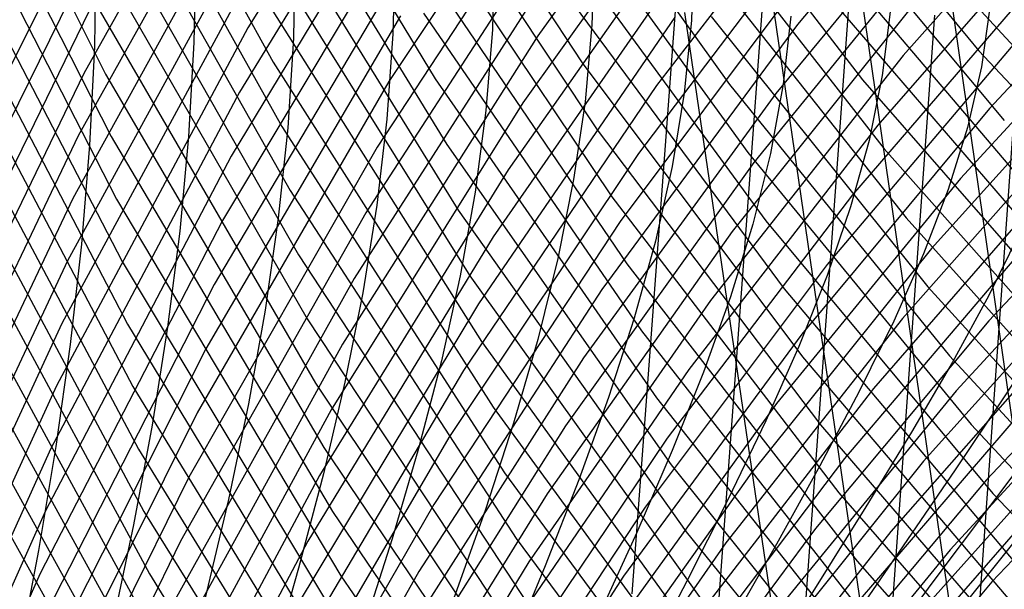
# Model space of a CAD drawing. Units: inches. Extents: x -1 to 1, y -1 to 1.
# Drawn here: x -0.79 to -0.71, y -0.05 to -0.01 of the extents above; entities that cross this region are included whole.
import ezdxf

# ---------------------------------------------------------------- set-up
doc = ezdxf.new("R2010")
doc.units = ezdxf.units.IN
doc.header["$MEASUREMENT"] = 0
for name, color, linetype, true_color in [('layer100', 7, 'Continuous', 0xad1e1e), ('layer101', 7, 'Continuous', 0x1eabad), ('layer102', 7, 'Continuous', 0x1ea6ad), ('layer103', 7, 'Continuous', 0x1ea1ad), ('layer104', 7, 'Continuous', 0x1e9cad), ('layer105', 7, 'Continuous', 0x1e97ad), ('layer106', 7, 'Continuous', 0x1e95ad), ('layer107', 7, 'Continuous', 0x1e90ad), ('layer108', 7, 'Continuous', 0x1e8cad), ('layer109', 7, 'Continuous', 0x1e87ad), ('layer110', 7, 'Continuous', 0x1e82ad), ('layer111', 7, 'Continuous', 0x1e80ad), ('layer112', 7, 'Continuous', 0x1e7bad), ('layer113', 7, 'Continuous', 0x1e76ad), ('layer114', 7, 'Continuous', 0x1e71ad), ('layer16', 7, 'Continuous', 0x2aad1e), ('layer17', 7, 'Continuous', 0x1ead23), ('layer18', 7, 'Continuous', 0x1ead34), ('layer19', 7, 'Continuous', 0x1ead44), ('layer196', 7, 'Continuous', 0xad1e31), ('layer197', 7, 'Continuous', 0xad1e2c), ('layer198', 7, 'Continuous', 0xad1e28), ('layer199', 7, 'Continuous', 0xad1e23), ('layer20', 7, 'Continuous', 0x1ead57), ('layer200', 7, 'Continuous', 0xad1e1e), ('layer21', 7, 'Continuous', 0x1ead68), ('layer22', 7, 'Continuous', 0x1ead79), ('layer23', 7, 'Continuous', 0x1ead89), ('layer24', 7, 'Continuous', 0x1ead9a), ('layer25', 7, 'Continuous', 0x1eadad), ('layer26', 7, 'Continuous', 0x1e9cad), ('layer27', 7, 'Continuous', 0x1e8cad), ('layer28', 7, 'Continuous', 0x1e7bad), ('layer29', 7, 'Continuous', 0x1e6aad), ('layer52', 7, 'Continuous', 0x1e9cad), ('layer53', 7, 'Continuous', 0x1e95ad), ('layer54', 7, 'Continuous', 0x1e8cad), ('layer55', 7, 'Continuous', 0x1e82ad), ('layer56', 7, 'Continuous', 0x1e7bad), ('layer57', 7, 'Continuous', 0x1e71ad), ('layer58', 7, 'Continuous', 0x1e6aad), ('layer59', 7, 'Continuous', 0x1e61ad), ('layer60', 7, 'Continuous', 0x1e57ad), ('layer61', 7, 'Continuous', 0x1e50ad), ('layer62', 7, 'Continuous', 0x1e47ad), ('layer63', 7, 'Continuous', 0x1e3fad), ('layer64', 7, 'Continuous', 0x1e36ad), ('layer65', 7, 'Continuous', 0x1e2cad), ('layer66', 7, 'Continuous', 0x1e25ad), ('layer67', 7, 'Continuous', 0x201ead), ('layer68', 7, 'Continuous', 0x281ead), ('layer69', 7, 'Continuous', 0x311ead), ('layer7', 7, 'Continuous', 0xad951e), ('layer70', 7, 'Continuous', 0x3b1ead), ('layer71', 7, 'Continuous', 0x421ead), ('layer72', 7, 'Continuous', 0x4b1ead), ('layer73', 7, 'Continuous', 0x521ead), ('layer74', 7, 'Continuous', 0x5c1ead), ('layer75', 7, 'Continuous', 0x651ead), ('layer76', 7, 'Continuous', 0x6d1ead), ('layer77', 7, 'Continuous', 0x761ead), ('layer78', 7, 'Continuous', 0x7d1ead), ('layer79', 7, 'Continuous', 0x871ead), ('layer80', 7, 'Continuous', 0x901ead), ('layer81', 7, 'Continuous', 0x971ead), ('layer82', 7, 'Continuous', 0xa11ead), ('layer83', 7, 'Continuous', 0xa81ead), ('layer84', 7, 'Continuous', 0xad1ea8), ('layer85', 7, 'Continuous', 0xad1e9f), ('layer86', 7, 'Continuous', 0xad1e97), ('layer87', 7, 'Continuous', 0xad1e8e), ('layer88', 7, 'Continuous', 0xad1e87), ('layer89', 7, 'Continuous', 0xad1e7d), ('layer90', 7, 'Continuous', 0xad1e74), ('layer91', 7, 'Continuous', 0xad1e6d), ('layer92', 7, 'Continuous', 0xad1e63), ('layer93', 7, 'Continuous', 0xad1e5c), ('layer94', 7, 'Continuous', 0xad1e52), ('layer95', 7, 'Continuous', 0xad1e49), ('layer96', 7, 'Continuous', 0xad1e42), ('layer97', 7, 'Continuous', 0xad1e38), ('layer98', 7, 'Continuous', 0xad1e31), ('layer99', 7, 'Continuous', 0xad1e28)]:
    doc.layers.add(name, color=color, linetype=linetype, true_color=true_color)

msp = doc.modelspace()

# ---------------------------------------------------------------- linework, layer by layer
at = {"layer": 'layer100'}
for p, q in [((-0.780112, 0.000025), (-0.795466, -0.031078)), ((-0.780112, -0.000025), (-0.763056, -0.029713)), ((-0.763056, -0.029713), (-0.744404, -0.057878))]:
    msp.add_line(p, q, dxfattribs=at)
at = {"layer": 'layer101'}
for p, q in [((-0.779674, 0.00504), (-0.795254, -0.026213)), ((-0.779674, -0.00504), (-0.762378, -0.034864)), ((-0.762378, -0.034864), (-0.743474, -0.063149))]:
    msp.add_line(p, q, dxfattribs=at)
at = {"layer": 'layer102'}
for p, q in [((-0.795041, 0.021347), (-0.779235, -0.010056)), ((-0.779235, -0.010056), (-0.761699, -0.040015)), ((-0.761699, -0.040015), (-0.742545, -0.068421))]:
    msp.add_line(p, q, dxfattribs=at)
at = {"layer": 'layer103'}
for p, q in [((-0.794829, 0.016482), (-0.778796, -0.015071)), ((-0.778796, -0.015071), (-0.761021, -0.045166)), ((-0.761021, -0.045166), (-0.741615, -0.073693))]:
    msp.add_line(p, q, dxfattribs=at)
at = {"layer": 'layer104'}
for p, q in [((-0.794616, 0.011616), (-0.778357, -0.020086)), ((-0.778357, -0.020086), (-0.760343, -0.050317)), ((-0.760343, -0.050317), (-0.740685, -0.078964))]:
    msp.add_line(p, q, dxfattribs=at)
at = {"layer": 'layer105'}
for p, q in [((-0.794404, 0.006751), (-0.777918, -0.025102)), ((-0.777918, -0.025102), (-0.759665, -0.055468))]:
    msp.add_line(p, q, dxfattribs=at)
at = {"layer": 'layer106'}
for p, q in [((-0.794191, 0.001885), (-0.77748, -0.030117)), ((-0.77748, -0.030117), (-0.758987, -0.060619))]:
    msp.add_line(p, q, dxfattribs=at)
at = {"layer": 'layer107'}
for p, q in [((-0.793979, -0.00298), (-0.777041, -0.035133)), ((-0.777041, -0.035133), (-0.758309, -0.065771))]:
    msp.add_line(p, q, dxfattribs=at)
at = {"layer": 'layer108'}
for p, q in [((-0.793767, -0.007846), (-0.776602, -0.040148)), ((-0.776602, -0.040148), (-0.75763, -0.070922))]:
    msp.add_line(p, q, dxfattribs=at)
at = {"layer": 'layer109'}
for p, q in [((-0.793554, -0.012711), (-0.776163, -0.045163)), ((-0.776163, -0.045163), (-0.756952, -0.076073))]:
    msp.add_line(p, q, dxfattribs=at)
at = {"layer": 'layer110'}
for p, q in [((-0.793342, -0.017576), (-0.775724, -0.050179)), ((-0.775724, -0.050179), (-0.756274, -0.081224))]:
    msp.add_line(p, q, dxfattribs=at)
at = {"layer": 'layer111'}
msp.add_line((-0.793129, -0.022442), (-0.775286, -0.055194), dxfattribs=at)
at = {"layer": 'layer112'}
msp.add_line((-0.792917, -0.027307), (-0.774847, -0.06021), dxfattribs=at)
at = {"layer": 'layer113'}
msp.add_line((-0.792704, -0.032173), (-0.774408, -0.065225), dxfattribs=at)
at = {"layer": 'layer114'}
msp.add_line((-0.792492, -0.037038), (-0.773969, -0.07024), dxfattribs=at)
at = {"layer": 'layer16'}
for p, q in [((-0.78, 0), (-0.780132, -0.007859)), ((-0.780132, -0.007859), (-0.780528, -0.015752)), ((-0.780528, -0.015752), (-0.781184, -0.023709)), ((-0.781184, -0.023709), (-0.782093, -0.031763)), ((-0.782093, -0.031763), (-0.783247, -0.039946)), ((-0.783247, -0.039946), (-0.784634, -0.048289)), ((-0.784634, -0.048289), (-0.786242, -0.056822))]:
    msp.add_line(p, q, dxfattribs=at)
at = {"layer": 'layer17'}
for p, q in [((-0.772, 0), (-0.772143, -0.007511)), ((-0.772143, -0.007511), (-0.77257, -0.015055)), ((-0.77257, -0.015055), (-0.773277, -0.022668)), ((-0.773277, -0.022668), (-0.774258, -0.030382)), ((-0.774258, -0.030382), (-0.775504, -0.03823)), ((-0.775504, -0.03823), (-0.777002, -0.046244)), ((-0.777002, -0.046244), (-0.77874, -0.054456))]:
    msp.add_line(p, q, dxfattribs=at)
at = {"layer": 'layer18'}
for p, q in [((-0.764, 0), (-0.764153, -0.007162)), ((-0.764153, -0.007162), (-0.764611, -0.014359)), ((-0.764611, -0.014359), (-0.76537, -0.021627)), ((-0.76537, -0.021627), (-0.766423, -0.029)), ((-0.766423, -0.029), (-0.76776, -0.036513)), ((-0.76776, -0.036513), (-0.76937, -0.044199)), ((-0.76937, -0.044199), (-0.771238, -0.052091))]:
    msp.add_line(p, q, dxfattribs=at)
at = {"layer": 'layer19'}
for p, q in [((-0.756, 0), (-0.756163, -0.006813)), ((-0.756163, -0.006813), (-0.756652, -0.013663)), ((-0.756652, -0.013663), (-0.757463, -0.020586)), ((-0.757463, -0.020586), (-0.758587, -0.027618)), ((-0.758587, -0.027618), (-0.760016, -0.034796)), ((-0.760016, -0.034796), (-0.761738, -0.042154)), ((-0.761738, -0.042154), (-0.763736, -0.049726)), ((-0.763736, -0.049726), (-0.765993, -0.057544))]:
    msp.add_line(p, q, dxfattribs=at)
at = {"layer": 'layer196'}
msp.add_line((-0.705983, -0.008816), (-0.709886, -0.06439), dxfattribs=at)
at = {"layer": 'layer197'}
for p, q in [((-0.712672, 0.005334), (-0.704699, -0.050036)), ((-0.712672, -0.005334), (-0.716655, -0.061234))]:
    msp.add_line(p, q, dxfattribs=at)
at = {"layer": 'layer198'}
for p, q in [((-0.719361, 0.001852), (-0.711289, -0.053841)), ((-0.719361, -0.001852), (-0.723424, -0.058077))]:
    msp.add_line(p, q, dxfattribs=at)
at = {"layer": 'layer199'}
for p, q in [((-0.72605, 0.00163), (-0.730193, -0.054921)), ((-0.72605, -0.00163), (-0.717878, -0.057645))]:
    msp.add_line(p, q, dxfattribs=at)
at = {"layer": 'layer20'}
for p, q in [((-0.748, 0), (-0.748174, -0.006464)), ((-0.748174, -0.006464), (-0.748694, -0.012966)), ((-0.748694, -0.012966), (-0.749556, -0.019545)), ((-0.749556, -0.019545), (-0.750752, -0.026237)), ((-0.750752, -0.026237), (-0.752273, -0.03308)), ((-0.752273, -0.03308), (-0.754105, -0.040109)), ((-0.754105, -0.040109), (-0.756234, -0.04736)), ((-0.756234, -0.04736), (-0.75864, -0.054867))]:
    msp.add_line(p, q, dxfattribs=at)
at = {"layer": 'layer200'}
for p, q in [((-0.732739, 0.005112), (-0.736962, -0.051764)), ((-0.732739, -0.005112), (-0.724467, -0.061449))]:
    msp.add_line(p, q, dxfattribs=at)
at = {"layer": 'layer21'}
for p, q in [((-0.74, 0), (-0.740184, -0.006115)), ((-0.740184, -0.006115), (-0.740735, -0.01227)), ((-0.740735, -0.01227), (-0.741649, -0.018504)), ((-0.741649, -0.018504), (-0.742917, -0.024855)), ((-0.742917, -0.024855), (-0.744529, -0.031363)), ((-0.744529, -0.031363), (-0.746473, -0.038064)), ((-0.746473, -0.038064), (-0.748732, -0.044995)), ((-0.748732, -0.044995), (-0.751287, -0.052191))]:
    msp.add_line(p, q, dxfattribs=at)
at = {"layer": 'layer22'}
for p, q in [((-0.732, 0), (-0.732195, -0.005766)), ((-0.732195, -0.005766), (-0.732777, -0.011574)), ((-0.732777, -0.011574), (-0.733741, -0.017463)), ((-0.733741, -0.017463), (-0.735081, -0.023474)), ((-0.735081, -0.023474), (-0.736786, -0.029646)), ((-0.736786, -0.029646), (-0.738841, -0.036019)), ((-0.738841, -0.036019), (-0.74123, -0.04263)), ((-0.74123, -0.04263), (-0.743934, -0.049515)), ((-0.743934, -0.049515), (-0.74693, -0.056709))]:
    msp.add_line(p, q, dxfattribs=at)
at = {"layer": 'layer23'}
for p, q in [((-0.724205, -0.005418), (-0.724818, -0.010877)), ((-0.724818, -0.010877), (-0.725834, -0.016422)), ((-0.725834, -0.016422), (-0.727246, -0.022092)), ((-0.727246, -0.022092), (-0.729042, -0.027929)), ((-0.729042, -0.027929), (-0.731209, -0.033974)), ((-0.731209, -0.033974), (-0.733728, -0.040264)), ((-0.733728, -0.040264), (-0.73658, -0.046838)), ((-0.73658, -0.046838), (-0.739743, -0.053732))]:
    msp.add_line(p, q, dxfattribs=at)
at = {"layer": 'layer24'}
for p, q in [((-0.716215, -0.005069), (-0.716859, -0.010181)), ((-0.716859, -0.010181), (-0.717927, -0.015381)), ((-0.717927, -0.015381), (-0.719411, -0.020711)), ((-0.719411, -0.020711), (-0.721299, -0.026213)), ((-0.721299, -0.026213), (-0.723576, -0.031929)), ((-0.723576, -0.031929), (-0.726226, -0.037899)), ((-0.726226, -0.037899), (-0.729227, -0.044162)), ((-0.729227, -0.044162), (-0.732556, -0.050755)), ((-0.732556, -0.050755), (-0.736187, -0.057714))]:
    msp.add_line(p, q, dxfattribs=at)
at = {"layer": 'layer25'}
for p, q in [((-0.708226, -0.00472), (-0.708901, -0.009485)), ((-0.708901, -0.009485), (-0.71002, -0.01434)), ((-0.71002, -0.01434), (-0.711575, -0.019329)), ((-0.711575, -0.019329), (-0.713555, -0.024496)), ((-0.713555, -0.024496), (-0.715944, -0.029884)), ((-0.715944, -0.029884), (-0.718724, -0.035534)), ((-0.718724, -0.035534), (-0.721874, -0.041486)), ((-0.721874, -0.041486), (-0.725369, -0.047778)), ((-0.725369, -0.047778), (-0.729183, -0.054449))]:
    msp.add_line(p, q, dxfattribs=at)
at = {"layer": 'layer26'}
for p, q in [((-0.705812, -0.022779), (-0.708312, -0.027839)), ((-0.708312, -0.027839), (-0.711222, -0.033168)), ((-0.711222, -0.033168), (-0.714521, -0.038809)), ((-0.714521, -0.038809), (-0.718183, -0.044802)), ((-0.718183, -0.044802), (-0.72218, -0.051183)), ((-0.72218, -0.051183), (-0.726482, -0.057989))]:
    msp.add_line(p, q, dxfattribs=at)
at = {"layer": 'layer27'}
for p, q in [((-0.70372, -0.030803), (-0.707167, -0.036133)), ((-0.707167, -0.036133), (-0.710996, -0.041825)), ((-0.710996, -0.041825), (-0.715177, -0.047917)), ((-0.715177, -0.047917), (-0.719678, -0.054447))]:
    msp.add_line(p, q, dxfattribs=at)
at = {"layer": 'layer28'}
for p, q in [((-0.703809, -0.038848), (-0.708173, -0.044651)), ((-0.708173, -0.044651), (-0.712874, -0.050905)), ((-0.712874, -0.050905), (-0.717878, -0.057645))]:
    msp.add_line(p, q, dxfattribs=at)
at = {"layer": 'layer29'}
msp.add_line((-0.706071, -0.047363), (-0.711289, -0.053841), dxfattribs=at)
at = {"layer": 'layer52'}
for p, q in [((-0.695561, -0.03764), (-0.708055, -0.050817)), ((-0.708055, -0.050817), (-0.720212, -0.065132))]:
    msp.add_line(p, q, dxfattribs=at)
at = {"layer": 'layer53'}
msp.add_line((-0.704819, -0.045212), (-0.717282, -0.059502), dxfattribs=at)
at = {"layer": 'layer54'}
msp.add_line((-0.701583, -0.039607), (-0.714351, -0.053873), dxfattribs=at)
at = {"layer": 'layer55'}
for p, q in [((-0.698347, -0.034002), (-0.71142, -0.048243)), ((-0.71142, -0.048243), (-0.724066, -0.063666))]:
    msp.add_line(p, q, dxfattribs=at)
at = {"layer": 'layer56'}
for p, q in [((-0.695111, -0.028397), (-0.70849, -0.042613)), ((-0.70849, -0.042613), (-0.721439, -0.058031))]:
    msp.add_line(p, q, dxfattribs=at)
at = {"layer": 'layer57'}
msp.add_line((-0.705559, -0.036984), (-0.718811, -0.052396), dxfattribs=at)
at = {"layer": 'layer58'}
for p, q in [((-0.702628, -0.031354), (-0.716184, -0.046762)), ((-0.716184, -0.046762), (-0.729213, -0.063387))]:
    msp.add_line(p, q, dxfattribs=at)
at = {"layer": 'layer59'}
for p, q in [((-0.699698, -0.025724), (-0.713556, -0.041127)), ((-0.713556, -0.041127), (-0.726885, -0.057767))]:
    msp.add_line(p, q, dxfattribs=at)
at = {"layer": 'layer60'}
for p, q in [((-0.696767, -0.020094), (-0.710929, -0.035492)), ((-0.710929, -0.035492), (-0.724558, -0.052147))]:
    msp.add_line(p, q, dxfattribs=at)
at = {"layer": 'layer61'}
for p, q in [((-0.693837, -0.014465), (-0.708301, -0.029858)), ((-0.708301, -0.029858), (-0.72223, -0.046527)), ((-0.72223, -0.046527), (-0.735529, -0.064441))]:
    msp.add_line(p, q, dxfattribs=at)
at = {"layer": 'layer62'}
for p, q in [((-0.705674, -0.024223), (-0.719902, -0.040907)), ((-0.719902, -0.040907), (-0.733495, -0.058855))]:
    msp.add_line(p, q, dxfattribs=at)
at = {"layer": 'layer63'}
for p, q in [((-0.703046, -0.018588), (-0.717574, -0.035286)), ((-0.717574, -0.035286), (-0.731462, -0.053268))]:
    msp.add_line(p, q, dxfattribs=at)
at = {"layer": 'layer64'}
for p, q in [((-0.700419, -0.012954), (-0.715246, -0.029666)), ((-0.715246, -0.029666), (-0.729429, -0.047682)), ((-0.729429, -0.047682), (-0.742873, -0.066961))]:
    msp.add_line(p, q, dxfattribs=at)
at = {"layer": 'layer65'}
for p, q in [((-0.697791, -0.007319), (-0.712918, -0.024046)), ((-0.712918, -0.024046), (-0.727395, -0.042095)), ((-0.727395, -0.042095), (-0.741128, -0.061427))]:
    msp.add_line(p, q, dxfattribs=at)
at = {"layer": 'layer66'}
for p, q in [((-0.695164, -0.001684), (-0.71059, -0.018426)), ((-0.71059, -0.018426), (-0.725362, -0.036508)), ((-0.725362, -0.036508), (-0.739383, -0.055892))]:
    msp.add_line(p, q, dxfattribs=at)
at = {"layer": 'layer67'}
for p, q in [((-0.692536, 0.00395), (-0.708262, -0.012806)), ((-0.708262, -0.012806), (-0.723329, -0.030922)), ((-0.723329, -0.030922), (-0.737638, -0.050358)), ((-0.737638, -0.050358), (-0.751093, -0.071068))]:
    msp.add_line(p, q, dxfattribs=at)
at = {"layer": 'layer68'}
for p, q in [((-0.705934, -0.007186), (-0.721295, -0.025335)), ((-0.721295, -0.025335), (-0.735893, -0.044824)), ((-0.735893, -0.044824), (-0.749629, -0.065604))]:
    msp.add_line(p, q, dxfattribs=at)
at = {"layer": 'layer69'}
for p, q in [((-0.703606, -0.001565), (-0.719262, -0.019749)), ((-0.719262, -0.019749), (-0.734148, -0.039289)), ((-0.734148, -0.039289), (-0.748165, -0.06014))]:
    msp.add_line(p, q, dxfattribs=at)
at = {"layer": 'layer7', "color": 8}
msp.add_circle((0, 0), 1, dxfattribs=at)
at = {"layer": 'layer70'}
for p, q in [((-0.701278, 0.004055), (-0.717228, -0.014162)), ((-0.717228, -0.014162), (-0.732403, -0.033755)), ((-0.732403, -0.033755), (-0.746701, -0.054676))]:
    msp.add_line(p, q, dxfattribs=at)
at = {"layer": 'layer71'}
for p, q in [((-0.69895, 0.009675), (-0.715195, -0.008575)), ((-0.715195, -0.008575), (-0.730658, -0.02822)), ((-0.730658, -0.02822), (-0.745237, -0.049212)), ((-0.745237, -0.049212), (-0.758836, -0.071493))]:
    msp.add_line(p, q, dxfattribs=at)
at = {"layer": 'layer72'}
for p, q in [((-0.713162, -0.002989), (-0.728913, -0.022686)), ((-0.728913, -0.022686), (-0.743773, -0.043748)), ((-0.743773, -0.043748), (-0.757644, -0.066117))]:
    msp.add_line(p, q, dxfattribs=at)
at = {"layer": 'layer73'}
for p, q in [((-0.711128, 0.002598), (-0.727168, -0.017152)), ((-0.711128, -0.002598), (-0.694294, -0.020915)), ((-0.727168, -0.017152), (-0.742309, -0.038283)), ((-0.742309, -0.038283), (-0.756452, -0.060741))]:
    msp.add_line(p, q, dxfattribs=at)
at = {"layer": 'layer74'}
for p, q in [((-0.725423, 0.011617), (-0.709095, -0.008185)), ((-0.709095, 0.008185), (-0.725423, -0.011617)), ((-0.709095, -0.008185), (-0.691966, -0.026536)), ((-0.725423, -0.011617), (-0.740845, -0.032819)), ((-0.740845, -0.032819), (-0.75526, -0.055364))]:
    msp.add_line(p, q, dxfattribs=at)
at = {"layer": 'layer75'}
for p, q in [((-0.707062, 0.013771), (-0.723678, -0.006083)), ((-0.723678, 0.006083), (-0.707062, -0.013771)), ((-0.723678, -0.006083), (-0.739381, -0.027355)), ((-0.739381, -0.027355), (-0.754068, -0.049988)), ((-0.754068, -0.049988), (-0.767642, -0.073915))]:
    msp.add_line(p, q, dxfattribs=at)
at = {"layer": 'layer76'}
for p, q in [((-0.721933, 0.000548), (-0.705028, -0.019358)), ((-0.721933, -0.000548), (-0.737917, -0.021891)), ((-0.737917, -0.021891), (-0.752876, -0.044612)), ((-0.752876, -0.044612), (-0.766713, -0.068644))]:
    msp.add_line(p, q, dxfattribs=at)
at = {"layer": 'layer77'}
for p, q in [((-0.720188, 0.004986), (-0.736452, -0.016427)), ((-0.720188, -0.004986), (-0.702995, -0.024944)), ((-0.736452, -0.016427), (-0.751684, -0.039235)), ((-0.751684, -0.039235), (-0.765783, -0.063372))]:
    msp.add_line(p, q, dxfattribs=at)
at = {"layer": 'layer78'}
for p, q in [((-0.734988, 0.010963), (-0.718443, -0.01052)), ((-0.718443, 0.01052), (-0.734988, -0.010963)), ((-0.734988, -0.010963), (-0.750492, -0.033859)), ((-0.718443, -0.01052), (-0.700962, -0.030531)), ((-0.750492, -0.033859), (-0.764854, -0.0581))]:
    msp.add_line(p, q, dxfattribs=at)
at = {"layer": 'layer79'}
for p, q in [((-0.733524, 0.005499), (-0.716698, -0.016055)), ((-0.733524, -0.005499), (-0.749301, -0.028483)), ((-0.716698, -0.016055), (-0.698928, -0.036118)), ((-0.749301, -0.028483), (-0.763924, -0.052829))]:
    msp.add_line(p, q, dxfattribs=at)
at = {"layer": 'layer80'}
for p, q in [((-0.73206, 0.000035), (-0.714953, -0.021589)), ((-0.73206, -0.000035), (-0.748109, -0.023106)), ((-0.714953, -0.021589), (-0.696895, -0.041704)), ((-0.748109, -0.023106), (-0.762995, -0.047557)), ((-0.762995, -0.047557), (-0.776619, -0.07331))]:
    msp.add_line(p, q, dxfattribs=at)
at = {"layer": 'layer81'}
for p, q in [((-0.730596, 0.005429), (-0.746917, -0.01773)), ((-0.730596, -0.005429), (-0.713208, -0.027124)), ((-0.746917, -0.01773), (-0.762065, -0.042285)), ((-0.713208, -0.027124), (-0.694861, -0.047291)), ((-0.762065, -0.042285), (-0.775941, -0.068159))]:
    msp.add_line(p, q, dxfattribs=at)
at = {"layer": 'layer82'}
for p, q in [((-0.745725, 0.012354), (-0.729132, -0.010894)), ((-0.729132, 0.010894), (-0.745725, -0.012354)), ((-0.729132, -0.010894), (-0.711463, -0.032658)), ((-0.745725, -0.012354), (-0.761135, -0.037013)), ((-0.711463, -0.032658), (-0.692828, -0.052878)), ((-0.761135, -0.037013), (-0.775263, -0.063008))]:
    msp.add_line(p, q, dxfattribs=at)
at = {"layer": 'layer83'}
for p, q in [((-0.727668, 0.016358), (-0.744533, -0.006977)), ((-0.744533, 0.006977), (-0.727668, -0.016358)), ((-0.744533, -0.006977), (-0.760206, -0.031742)), ((-0.727668, -0.016358), (-0.709718, -0.038193)), ((-0.760206, -0.031742), (-0.774584, -0.057857)), ((-0.709718, -0.038193), (-0.690795, -0.058464))]:
    msp.add_line(p, q, dxfattribs=at)
at = {"layer": 'layer84'}
for p, q in [((-0.743341, 0.001601), (-0.726204, -0.021822)), ((-0.743341, -0.001601), (-0.759276, -0.02647)), ((-0.726204, -0.021822), (-0.707973, -0.043727)), ((-0.759276, -0.02647), (-0.773906, -0.052706)), ((-0.707973, -0.043727), (-0.688761, -0.064051))]:
    msp.add_line(p, q, dxfattribs=at)
at = {"layer": 'layer85'}
for p, q in [((-0.742149, 0.003775), (-0.758347, -0.021198)), ((-0.742149, -0.003775), (-0.72474, -0.027286)), ((-0.758347, -0.021198), (-0.773228, -0.047554)), ((-0.72474, -0.027286), (-0.706228, -0.049261)), ((-0.773228, -0.047554), (-0.786694, -0.075206))]:
    msp.add_line(p, q, dxfattribs=at)
at = {"layer": 'layer86'}
for p, q in [((-0.757417, 0.015927), (-0.740957, -0.009151)), ((-0.740957, 0.009151), (-0.757417, -0.015927)), ((-0.740957, -0.009151), (-0.723275, -0.03275)), ((-0.757417, -0.015927), (-0.77255, -0.042403)), ((-0.723275, -0.03275), (-0.704483, -0.054796)), ((-0.77255, -0.042403), (-0.786255, -0.070191))]:
    msp.add_line(p, q, dxfattribs=at)
at = {"layer": 'layer87'}
for p, q in [((-0.739765, 0.014528), (-0.756488, -0.010655)), ((-0.756488, 0.010655), (-0.739765, -0.014528)), ((-0.756488, -0.010655), (-0.771872, -0.037252)), ((-0.739765, -0.014528), (-0.721811, -0.038214)), ((-0.771872, -0.037252), (-0.785817, -0.065176)), ((-0.721811, -0.038214), (-0.702738, -0.06033))]:
    msp.add_line(p, q, dxfattribs=at)
at = {"layer": 'layer88'}
for p, q in [((-0.755558, 0.005383), (-0.738573, -0.019904)), ((-0.755558, -0.005383), (-0.771194, -0.032101)), ((-0.738573, -0.019904), (-0.720347, -0.043678)), ((-0.771194, -0.032101), (-0.785378, -0.06016)), ((-0.720347, -0.043678), (-0.700993, -0.065865))]:
    msp.add_line(p, q, dxfattribs=at)
at = {"layer": 'layer89'}
for p, q in [((-0.754629, 0.000111), (-0.737382, -0.02528)), ((-0.754629, -0.000111), (-0.770516, -0.02695)), ((-0.737382, -0.02528), (-0.718883, -0.049142)), ((-0.770516, -0.02695), (-0.784939, -0.055145)), ((-0.718883, -0.049142), (-0.699248, -0.071399))]:
    msp.add_line(p, q, dxfattribs=at)
at = {"layer": 'layer90'}
for p, q in [((-0.753699, 0.00516), (-0.769837, -0.021799)), ((-0.753699, -0.00516), (-0.73619, -0.030657)), ((-0.769837, -0.021799), (-0.7845, -0.050129)), ((-0.73619, -0.030657), (-0.717419, -0.054606)), ((-0.7845, -0.050129), (-0.79759, -0.079733))]:
    msp.add_line(p, q, dxfattribs=at)
at = {"layer": 'layer91'}
for p, q in [((-0.769159, 0.016648), (-0.75277, -0.010432)), ((-0.75277, 0.010432), (-0.769159, -0.016648)), ((-0.75277, -0.010432), (-0.734998, -0.036033)), ((-0.769159, -0.016648), (-0.784061, -0.045114)), ((-0.734998, -0.036033), (-0.715955, -0.06007)), ((-0.784061, -0.045114), (-0.797378, -0.074867))]:
    msp.add_line(p, q, dxfattribs=at)
at = {"layer": 'layer92'}
for p, q in [((-0.75184, 0.015704), (-0.768481, -0.011497)), ((-0.768481, 0.011497), (-0.75184, -0.015704)), ((-0.768481, -0.011497), (-0.783623, -0.040098)), ((-0.75184, -0.015704), (-0.733806, -0.041409)), ((-0.783623, -0.040098), (-0.797165, -0.070002)), ((-0.733806, -0.041409), (-0.714491, -0.065535))]:
    msp.add_line(p, q, dxfattribs=at)
at = {"layer": 'layer93'}
for p, q in [((-0.75091, 0.020975), (-0.767803, -0.006345)), ((-0.767803, 0.006345), (-0.75091, -0.020975)), ((-0.767803, -0.006345), (-0.783184, -0.035083)), ((-0.75091, -0.020975), (-0.732614, -0.046786)), ((-0.783184, -0.035083), (-0.796953, -0.065136)), ((-0.732614, -0.046786), (-0.713027, -0.070999))]:
    msp.add_line(p, q, dxfattribs=at)
at = {"layer": 'layer94'}
for p, q in [((-0.767125, 0.001194), (-0.749981, -0.026247)), ((-0.767125, -0.001194), (-0.782745, -0.030068)), ((-0.749981, -0.026247), (-0.731422, -0.052162)), ((-0.782745, -0.030068), (-0.796741, -0.060271))]:
    msp.add_line(p, q, dxfattribs=at)
at = {"layer": 'layer95'}
for p, q in [((-0.766447, 0.003957), (-0.782306, -0.025052)), ((-0.766447, -0.003957), (-0.749051, -0.031519)), ((-0.782306, -0.025052), (-0.796528, -0.055405)), ((-0.749051, -0.031519), (-0.73023, -0.057538))]:
    msp.add_line(p, q, dxfattribs=at)
at = {"layer": 'layer96'}
for p, q in [((-0.781868, 0.020037), (-0.765768, -0.009108)), ((-0.765768, 0.009108), (-0.781868, -0.020037)), ((-0.765768, -0.009108), (-0.748122, -0.036791)), ((-0.781868, -0.020037), (-0.796316, -0.05054)), ((-0.748122, -0.036791), (-0.729038, -0.062914))]:
    msp.add_line(p, q, dxfattribs=at)
at = {"layer": 'layer97'}
for p, q in [((-0.781429, 0.015021), (-0.76509, -0.014259)), ((-0.76509, 0.014259), (-0.781429, -0.015021)), ((-0.781429, -0.015021), (-0.796103, -0.045674)), ((-0.76509, -0.014259), (-0.747192, -0.042062)), ((-0.747192, -0.042062), (-0.727846, -0.068291))]:
    msp.add_line(p, q, dxfattribs=at)
at = {"layer": 'layer98'}
for p, q in [((-0.764412, 0.01941), (-0.78099, -0.010006)), ((-0.78099, 0.010006), (-0.764412, -0.01941)), ((-0.78099, -0.010006), (-0.795891, -0.040809)), ((-0.764412, -0.01941), (-0.746263, -0.047334)), ((-0.746263, -0.047334), (-0.726655, -0.073667))]:
    msp.add_line(p, q, dxfattribs=at)
at = {"layer": 'layer99'}
for p, q in [((-0.780551, 0.004991), (-0.763734, -0.024561)), ((-0.780551, -0.004991), (-0.795678, -0.035944)), ((-0.763734, -0.024561), (-0.745333, -0.052606))]:
    msp.add_line(p, q, dxfattribs=at)

doc.saveas('drawing.dxf')
